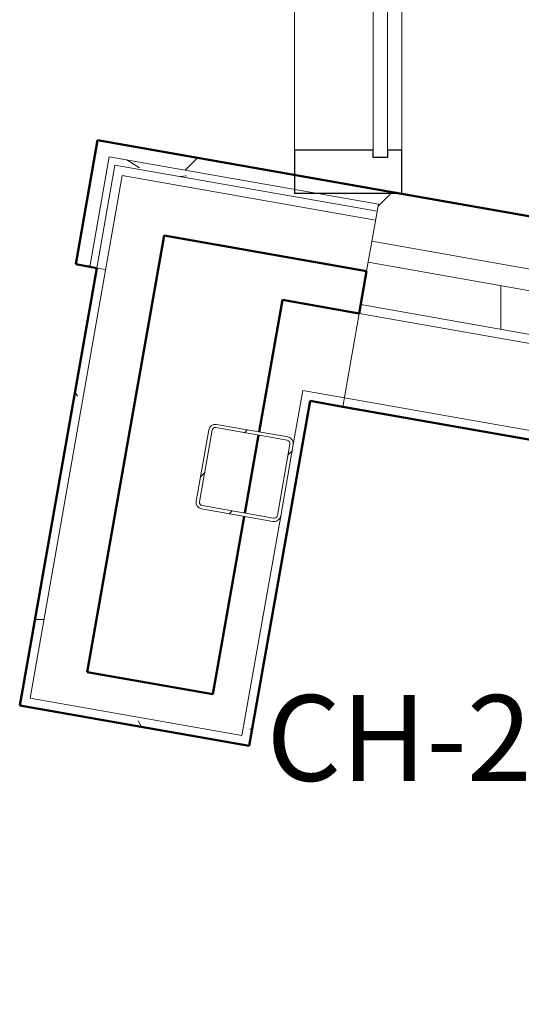
# Model space of a CAD drawing. Units: inches. Extents: x 607 to 3877, y -3711 to 158.
# Drawn here: x 3581 to 3616, y -3364 to -3296 of the extents above; entities that cross this region are included whole.
import ezdxf

# ---------------------------------------------------------------- set-up
doc = ezdxf.new("R2010")
doc.units = ezdxf.units.IN
doc.header["$MEASUREMENT"] = 0
for name, color, linetype, lineweight in [('A-GLAZ-CURT', 52, 'Continuous', 9), ('A-GLAZ-CWMG', 51, 'Continuous', 9), ('A-WALL', 113, 'Continuous', 9), ('A-WALL-PATT', 111, 'Continuous', 9), ('I-FURN-IDEN', 211, 'Continuous', 13), ('I-WALL', 2, 'Continuous', 9), ('S-COLS', 52, 'Continuous', 9)]:
    doc.layers.add(name, color=color, linetype=linetype, lineweight=lineweight)
doc.styles.add('Arial Narrow_1', font='ARIALN.TTF', dxfattribs={"width": 0.75, "height": 9})
pattern_1 = [(0, (294.936, -2469.696), (30.72, 7.68), [1.267, -21.773, 1.267, -21.773, -122.88]), (0, (294.936, -2469.696), (30.72, 7.68), [-46.08, 1.267, -44.813, 1.267, -21.773, -53.76]), (0, (294.936, -2469.696), (30.72, 7.68), [-115.2, 1.267, -14.093, 1.267, -37.133]), (120, (306.456, -2465.856), (-22.011075, 22.7643), [1.267, -21.773, 1.267, -21.773, -122.88]), (120, (306.456, -2465.856), (-22.011075, 22.7643), [-46.08, 1.267, -44.813, 1.267, -21.773, -53.76]), (120, (306.456, -2465.856), (-22.011075, 22.7643), [-115.2, 1.267, -14.093, 1.267, -37.133]), (240, (310.296, -2450.496), (-8.708925, -30.4443), [1.267, -21.773, 1.267, -21.773, -122.88]), (240, (310.296, -2450.496), (-8.708925, -30.4443), [-46.08, 1.267, -44.813, 1.267, -21.773, -53.76]), (240, (310.296, -2450.496), (-8.708925, -30.4443), [-115.2, 1.267, -14.093, 1.267, -37.133])]
pattern_2 = [(45, (294.936, -2469.696), (-8.012227, 8.012227), [])]

# ---------------------------------------------------------------- blocks, each defined once
blk = doc.blocks.new('Rectangular Mullion - Mullion_CW Front_2_5 x 7_5_Jamb R-6072322-First Floor_Finish Plan')
at = {"layer": 'A-GLAZ-CWMG', "lineweight": 30}
for p, q in [((-3, 0.5), (-3, 6)), ((-3, 6), (0, 6)), ((0, 6), (0, -1.5)), ((-2.5, 0.5), (-3, 0.5)), ((-2.5, -0.5), (-2.5, 0.5)), ((-3, -1.5), (-3, -0.5)), ((-3, -0.5), (-2.5, -0.5)), ((0, -1.5), (-3, -1.5))]:
    blk.add_line(p, q, dxfattribs=at)
blk = doc.blocks.new('Rectangular Mullion - Mullion_CW Front_2_5 x 7_5 Sill-5443367-First Floor_Finish Plan')
at = {"layer": 'A-GLAZ-CWMG'}
for p, q in [((567.787, -3259.933), (567.787, -3244.71)), ((575.287, -3304.71), (575.287, -3244.71)), ((567.787, -3304.71), (567.787, -3289.933))]:
    blk.add_line(p, q, dxfattribs=at)
blk = doc.blocks.new('HSS-Hollow Structural Section-Column - C2 - HSS6X6X1_4-V56-First Floor_Finish Plan')
at = {"layer": 'S-COLS'}
h = blk.add_hatch(dxfattribs=at)
h.set_pattern_fill('FP_55', color=256, style=0, pattern_type=2)
h.set_pattern_definition([(145, (-271.146, -3400.825), (-7.708867, -11.009403), []), (145, (-285.327, -3403.326), (-7.708867, -11.009403), [])])
h.paths.add_polyline_path([(3, 2.534), (2.864, 2.864), (2.534, 3), (-2.572, 2.984), (-2.864, 2.864), (-3, 2.534), (-2.984, -2.572), (-2.864, -2.864), (-2.534, -3), (2.572, -2.984), (2.864, -2.864), (3, -2.534), (3, 1.977)])
h.paths.add_polyline_path([(2.767, 2.534), (2.749, -2.578), (2.699, -2.699), (2.534, -2.767), (-2.578, -2.749), (-2.699, -2.699), (-2.767, -2.493), (-2.749, 2.578), (-2.699, 2.699), (-2.493, 2.767), (2.578, 2.749), (2.699, 2.699)])
at = {"layer": 'S-COLS', "lineweight": 20}
for p, q in [((2.534, 3), (-2.534, 3)), ((-2.534, 2.767), (2.534, 2.767)), ((-3, 2.534), (-3, -2.534)), ((-2.767, -2.534), (-2.767, 2.534)), ((2.767, 2.534), (2.767, -2.534)), ((3, -2.534), (3, 2.534)), ((2.534, -2.767), (-2.534, -2.767)), ((-2.534, -3), (2.534, -3))]:
    blk.add_line(p, q, dxfattribs=at)
for centre, radius, start, end in [((-2.534, 2.534), 0.466, 90, 180), ((-2.534, 2.534), 0.233, 90, 180), ((2.534, 2.534), 0.466, 360, 90), ((2.534, 2.534), 0.233, 0, 90), ((-2.534, -2.534), 0.466, 180, 270), ((-2.534, -2.534), 0.233, 180, 270), ((2.534, -2.534), 0.233, 270, 360), ((2.534, -2.534), 0.466, 270, 360)]:
    blk.add_arc(centre, radius, start, end, dxfattribs=at)
blk = doc.blocks.new('System Panel - Glazed-6072336-First Floor_Finish Plan')
at = {"layer": 'A-GLAZ-CURT'}
for p, q in [((29.625, 0.5), (-31.375, 0.5)), ((-31.375, 0.5), (-31.375, -0.5)), ((29.625, -0.5), (29.625, 0.5)), ((-31.375, -0.5), (29.625, -0.5))]:
    blk.add_line(p, q, dxfattribs=at)

msp = doc.modelspace()

# ---------------------------------------------------------------- hatches: boundary and pattern name
at = {"layer": 'A-WALL-PATT'}
h = msp.add_hatch(dxfattribs=at)
h.set_pattern_fill('FP_15', color=256, style=0, pattern_type=2)
h.set_pattern_definition(pattern_2)
h.paths.add_polyline_path([(3586.171, -3312.859), (3587.702, -3304.177), (3586.717, -3304.003), (3585.187, -3312.685)])
h = msp.add_hatch(dxfattribs=at)
h.set_pattern_fill('FP_15', color=256, style=0, pattern_type=2)
h.set_pattern_definition(pattern_2)
h.paths.add_polyline_path([(3606.363, -3308.483), (3606.537, -3307.498), (3587.702, -3304.177), (3587.529, -3305.162), (3606.276, -3308.468)])
h = msp.add_hatch(dxfattribs=at)
h.set_pattern_fill('FP_68', color=256, style=0, pattern_type=2)
h.set_pattern_definition([(50, (294.936, -2469.696), (27.5427, -2.40992), [2.88, -31.68]), (355, (294.936, -2469.696), (-5.32784, 28.88427), [2.304, -25.344]), (100.451, (297.23, -2469.897), (22.21532, 26.47393), [2.448, -26.924]), (46.184, (294.936, -2462.016), (40.98187, -6.35642), [4.32, -47.52]), (96.636, (298.35, -2462.546), (35.89075, 37.4062), [3.671, -40.386]), (351.184, (294.936, -2462.016), (35.89097, 37.4062), [3.456, -38.016]), (21, (298.776, -2463.936), (22.92104, -15.46073), [2.88, -31.68]), (326, (298.776, -2463.936), (9.34353, 27.84574), [2.304, -25.344]), (71.451, (300.686, -2465.224), (32.26477, 12.38442), [2.448, -26.924]), (37.5, (294.936, -2469.696), (0.466855, 12.782707), [1.267, -23.77, 1.267, -24.461, -25.44]), (37.5, (294.936, -2469.696), (0.466855, 12.782707), [-50.765, 1.267, -24.173]), (7.5, (294.936, -2469.696), (10.10159, 15.14509), [1.267, -13.402, 1.267, -23.194, -9.696]), (7.5, (294.936, -2469.696), (10.10159, 15.14509), [-39.13, 1.267, -8.429]), (327.5, (286.372, -2469.696), (20.49916, -0.86578), [1.267, -8.333, 1.267, -28.685, -39.744]), (327.5, (286.372, -2469.696), (20.49916, -0.86578), [-39.552, 1.267, -38.477]), (317.5, (282.532, -2469.696), (22.39478, 3.84429), [1.267, -11.213, 1.267, -18.624, -28.224]), (317.5, (282.532, -2469.696), (22.39478, 3.84429), [-32.371, 1.267, -26.957])])
h.paths.add_polyline_path([(3606.276, -3308.975), (3606.363, -3308.483), (3588.021, -3305.249), (3587.934, -3305.741), (3606.168, -3308.956)])
h = msp.add_hatch(dxfattribs=at)
h.set_pattern_fill('FP_15', color=256, style=0, pattern_type=2)
h.set_pattern_definition(pattern_2)
h.paths.add_polyline_path([(3842.901, -3352.856), (3843.53, -3349.286), (3755.294, -3333.728), (3754.665, -3337.298), (3842.64, -3352.81)])
h.paths.add_polyline_path([(3714.288, -3330.178), (3714.917, -3326.608), (3606.537, -3307.498), (3605.907, -3311.068), (3714.027, -3330.132)])
h = msp.add_hatch(dxfattribs=at)
h.set_pattern_fill('FP_14', color=256, style=0, pattern_type=2)
h.set_pattern_definition(pattern_1)
h.paths.add_polyline_path([(3581.994, -3343.026), (3587.279, -3313.054), (3586.664, -3312.946), (3581.379, -3342.917), (3581.813, -3342.994)])
h = msp.add_hatch(dxfattribs=at)
h.set_pattern_fill('FP_16', color=256, style=0, pattern_type=2)
h.set_pattern_definition([(0, (294.936, -2469.696), (0, 11.331), []), (90, (294.936, -2469.696), (-11.331, 7e-16), [])])
h.paths.add_polyline_path([(3842.119, -3357.288), (3842.64, -3354.333), (3754.404, -3338.775), (3753.883, -3341.73), (3830.77, -3355.287)])
h.paths.add_polyline_path([(3713.506, -3334.61), (3714.027, -3331.656), (3605.647, -3312.545), (3605.126, -3315.5), (3713.398, -3334.591)])
h = msp.add_hatch(dxfattribs=at)
h.set_pattern_fill('FP_14', color=256, style=0, pattern_type=2)
h.set_pattern_definition(pattern_1)
h.paths.add_polyline_path([(3842.011, -3357.903), (3842.119, -3357.288), (3753.883, -3341.73), (3753.775, -3342.345), (3838.52, -3357.288)])
h.paths.add_polyline_path([(3713.398, -3335.225), (3713.506, -3334.61), (3605.126, -3315.5), (3605.017, -3316.115), (3712.356, -3335.042)])
h = msp.add_hatch(dxfattribs=at)
h.set_pattern_fill('FP_14', color=256, style=0, pattern_type=2)
h.set_pattern_definition(pattern_1)
h.paths.add_polyline_path([(3597.325, -3346.364), (3601.579, -3322.236), (3600.964, -3322.128), (3596.71, -3346.255), (3596.818, -3346.274)])
h = msp.add_hatch(dxfattribs=at)
h.set_pattern_fill('FP_14', color=256, style=0, pattern_type=2)
h.set_pattern_definition(pattern_1)
h.paths.add_polyline_path([(3840.861, -3364.428), (3840.969, -3363.812), (3836.688, -3363.057), (3836.579, -3363.673), (3840.687, -3364.397)])
h.paths.add_polyline_path([(3831.778, -3362.826), (3831.887, -3362.211), (3819.921, -3360.101), (3819.816, -3360.717), (3830.909, -3362.673)])
h.paths.add_polyline_path([(3816.738, -3360.174), (3816.843, -3359.558), (3752.733, -3348.254), (3752.624, -3348.869), (3813.244, -3359.558)])
h.paths.add_polyline_path([(3712.247, -3341.75), (3712.356, -3341.134), (3603.976, -3322.024), (3603.867, -3322.639), (3708.757, -3341.134)])
h = msp.add_hatch(dxfattribs=at)
h.set_pattern_fill('FP_14', color=256, style=0, pattern_type=2)
h.set_pattern_definition(pattern_1)
h.paths.add_polyline_path([(3596.71, -3346.255), (3596.818, -3345.64), (3581.379, -3342.917), (3581.27, -3343.533), (3596.693, -3346.252)])

# ---------------------------------------------------------------- linework, layer by layer
at = {"layer": 'A-WALL'}
for p, q in [((3587.529, -3305.162), (3586.171, -3312.859)), ((3587.529, -3305.162), (3606.363, -3308.483)), ((3587.934, -3305.741), (3586.664, -3312.946)), ((3587.934, -3305.741), (3606.276, -3308.975)), ((3581.994, -3343.026), (3588.441, -3306.465)), ((3588.441, -3306.465), (3606.168, -3309.591)), ((3605.538, -3313.161), (3606.363, -3308.483)), ((3714.288, -3330.178), (3605.907, -3311.068)), ((3586.664, -3312.946), (3587.279, -3313.054)), ((3714.027, -3331.656), (3605.647, -3312.545)), ((3713.506, -3334.61), (3605.126, -3315.5)), ((3605.017, -3316.115), (3603.867, -3322.639)), ((3713.398, -3335.225), (3605.017, -3316.115)), ((3600.406, -3325.295), (3601.072, -3321.512)), ((3712.356, -3341.134), (3601.072, -3321.512)), ((3596.818, -3345.64), (3599.525, -3330.286)), ((3581.994, -3343.026), (3596.818, -3345.64))]:
    msp.add_line(p, q, dxfattribs=at)
at = {"layer": 'A-WALL', "lineweight": 50}
for p, q in [((3714.917, -3326.608), (3606.537, -3307.498)), ((3605.538, -3313.161), (3605.017, -3316.115)), ((3603.867, -3322.639), (3712.247, -3341.75))]:
    msp.add_line(p, q, dxfattribs=at)
at = {"layer": 'I-WALL', "lineweight": 50}
for p, q in [((3586.717, -3304.003), (3585.187, -3312.685)), ((3606.537, -3307.498), (3586.717, -3304.003)), ((3585.998, -3341.193), (3591.382, -3310.664)), ((3591.382, -3310.664), (3605.538, -3313.161)), ((3586.664, -3312.946), (3581.27, -3343.533)), ((3585.187, -3312.685), (3586.664, -3312.946)), ((3599.652, -3315.169), (3598.024, -3324.402)), ((3605.017, -3316.115), (3599.652, -3315.169)), ((3597.325, -3346.364), (3601.579, -3322.236)), ((3601.579, -3322.236), (3603.867, -3322.639)), ((3597.984, -3324.631), (3597.023, -3330.081)), ((3596.983, -3330.31), (3594.79, -3342.744)), ((3594.79, -3342.744), (3585.998, -3341.193)), ((3581.27, -3343.533), (3597.325, -3346.364))]:
    msp.add_line(p, q, dxfattribs=at)

# ---------------------------------------------------------------- block references
at = {"layer": 'A-GLAZ-CURT', "rotation": 269.9999999999974}
msp.add_blockref('System Panel - Glazed-6072336-First Floor_Finish Plan', (3606.499, -3275.585), dxfattribs=at)
at = {"layer": 'A-GLAZ-CWMG'}
msp.add_blockref('Rectangular Mullion - Mullion_CW Front_2_5 x 7_5 Sill-5443367-First Floor_Finish Plan', (3032.712, 0), dxfattribs=at)
at = {"layer": 'A-GLAZ-CWMG', "extrusion": (0, 0, -1), "rotation": 270.0000000000026}
msp.add_blockref('Rectangular Mullion - Mullion_CW Front_2_5 x 7_5_Jamb R-6072322-First Floor_Finish Plan', (-3606.499, -3307.71), dxfattribs=at)
at = {"layer": 'S-COLS', "rotation": 260.0000000000003}
msp.add_blockref('HSS-Hollow Structural Section-Column - C2 - HSS6X6X1_4-V56-First Floor_Finish Plan', (3597.011, -3327.269), dxfattribs=at)

# ---------------------------------------------------------------- texts
at = {"layer": 'I-FURN-IDEN', "insert": (3598.532, -3342.802), "char_height": 6, "width": 20.604, "attachment_point": 1, "style": 'Arial Narrow_1'}
msp.add_mtext('CH-21B', dxfattribs=at)

doc.saveas('drawing.dxf')
